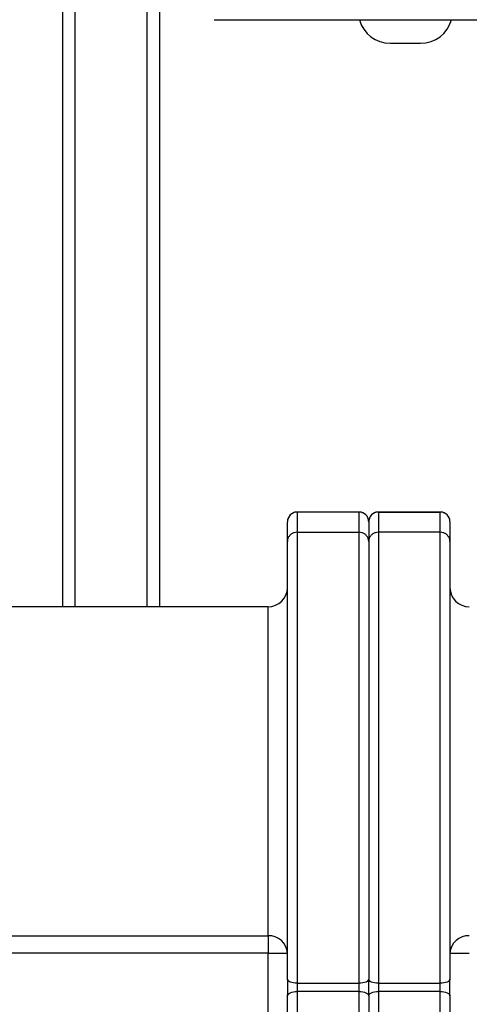
# Model space of a CAD drawing. Units: millimetres. Extents: x -3950 to -3418, y -5160 to -4750.
# Drawn here: x -3643 to -3627, y -5019 to -4985 of the extents above; entities that cross this region are included whole.
import ezdxf

# ---------------------------------------------------------------- set-up
doc = ezdxf.new("R2010")
doc.units = ezdxf.units.MM

msp = doc.modelspace()

# ---------------------------------------------------------------- linework, layer by layer
at = {"color": 7, "linetype": 'Continuous', "lineweight": 25}
for p, q in [((-3641.22824, -5005.20027), (-3641.22824, -4974.13361)), ((-3637.8949, -5005.20027), (-3637.8949, -4974.13361)), ((-3629.95207, -4985.80027), (-3629.42824, -4985.80027)), ((-3629.42824, -4985.80027), (-3628.9044, -4985.80027)), ((-3631.02824, -5001.93653), (-3633.16157, -5001.93653)), ((-3633.16157, -5001.93663), (-3633.16157, -5002.63361)), ((-3631.02824, -5001.93663), (-3633.16157, -5001.93663)), ((-3631.02824, -5002.63361), (-3631.02824, -5001.93663)), ((-3630.36157, -5001.93653), (-3628.22824, -5001.93653)), ((-3630.36157, -5001.93663), (-3630.36157, -5002.63361)), ((-3628.22824, -5001.93663), (-3630.36157, -5001.93663)), ((-3628.22824, -5002.63361), (-3628.22824, -5001.93663)), ((-3633.4949, -5002.26987), (-3633.4949, -5002.27134)), ((-3633.4949, -5002.94841), (-3633.4949, -5002.27134)), ((-3630.6949, -5002.27134), (-3630.6949, -5002.26987)), ((-3630.6949, -5002.27134), (-3630.6949, -5002.94841)), ((-3627.8949, -5002.26987), (-3627.8949, -5002.27134)), ((-3627.8949, -5002.27134), (-3627.8949, -5002.94841)), ((-3633.16157, -5002.63361), (-3633.16157, -5018.15742)), ((-3633.16157, -5002.63361), (-3631.02824, -5002.63361)), ((-3631.02824, -5018.15742), (-3631.02824, -5002.63361)), ((-3630.36157, -5002.63361), (-3630.36157, -5018.15742)), ((-3628.22824, -5002.63361), (-3630.36157, -5002.63361)), ((-3628.22824, -5018.15742), (-3628.22824, -5002.63361)), ((-3633.4949, -5018.01456), (-3633.4949, -5002.94841)), ((-3630.6949, -5002.94841), (-3630.6949, -5018.01456)), ((-3627.8949, -5002.94841), (-3627.8949, -5018.01456)), ((-3634.16157, -5005.20027), (-3644.96157, -5005.20027)), ((-3644.96157, -5016.52046), (-3634.16157, -5016.52046)), ((-3634.16157, -5016.52046), (-3634.16157, -5017.12573)), ((-3634.16157, -5017.12573), (-3644.96157, -5017.12573)), ((-3634.16157, -5019.47481), (-3634.16157, -5017.12573)), ((-3634.16157, -5017.12573), (-3633.4949, -5017.12573)), ((-3627.8949, -5017.12573), (-3627.22824, -5017.12573)), ((-3633.4949, -5018.01456), (-3633.4949, -5018.58598)), ((-3630.6949, -5018.58598), (-3630.6949, -5018.01456)), ((-3627.8949, -5018.58598), (-3627.8949, -5018.01456)), ((-3633.16157, -5018.15742), (-3631.02824, -5018.15742)), ((-3633.16157, -5018.15742), (-3633.16157, -5018.44313)), ((-3631.02824, -5018.44313), (-3631.02824, -5018.15742)), ((-3630.36157, -5018.15742), (-3628.22824, -5018.15742)), ((-3630.36157, -5018.15742), (-3630.36157, -5018.44313)), ((-3628.22824, -5018.44313), (-3628.22824, -5018.15742)), ((-3633.4949, -5033.65213), (-3633.4949, -5018.58598)), ((-3633.16157, -5018.44313), (-3633.16157, -5033.79443)), ((-3631.02824, -5018.44313), (-3633.16157, -5018.44313)), ((-3631.02824, -5033.79443), (-3631.02824, -5018.44313)), ((-3630.6949, -5018.58598), (-3630.6949, -5034.0023)), ((-3630.36157, -5018.44313), (-3630.36157, -5033.79443)), ((-3628.22824, -5018.44313), (-3630.36157, -5018.44313)), ((-3628.22824, -5033.79443), (-3628.22824, -5018.44313)), ((-3627.8949, -5018.58598), (-3627.8949, -5033.65213))]:
    msp.add_line(p, q, dxfattribs=at)
at = {"color": 8, "linetype": 'Continuous', "lineweight": 25}
for p, q in [((-3640.80157, -5005.20027), (-3640.80157, -4974.13361)), ((-3638.32157, -5005.20027), (-3638.32157, -4974.13361)), ((-3634.16157, -5016.52046), (-3634.16157, -5005.20027))]:
    msp.add_line(p, q, dxfattribs=at)
at = {"color": 7, "linetype": 'Continuous', "lineweight": 25, "flags": 128}
for points in [[(-3633.16157, -5018.15742), (-3633.2266, -5018.15467), (-3633.28913, -5018.14654), (-3633.34676, -5018.13334), (-3633.39727, -5018.11557), (-3633.43873, -5018.09393), (-3633.46953, -5018.06923), (-3633.4885, -5018.04243), (-3633.4949, -5018.01456)], [(-3630.6949, -5018.01456), (-3630.70131, -5018.04243), (-3630.72028, -5018.06923), (-3630.75108, -5018.09393), (-3630.79253, -5018.11557), (-3630.84305, -5018.13334), (-3630.90067, -5018.14654), (-3630.96321, -5018.15467), (-3631.02824, -5018.15742)], [(-3630.36157, -5018.15742), (-3630.4266, -5018.15467), (-3630.48913, -5018.14654), (-3630.54676, -5018.13334), (-3630.59727, -5018.11557), (-3630.63873, -5018.09393), (-3630.66953, -5018.06923), (-3630.6885, -5018.04243), (-3630.6949, -5018.01456)], [(-3627.8949, -5018.01456), (-3627.90131, -5018.04243), (-3627.92028, -5018.06923), (-3627.95108, -5018.09393), (-3627.99253, -5018.11557), (-3628.04305, -5018.13334), (-3628.10067, -5018.14654), (-3628.16321, -5018.15467), (-3628.22824, -5018.15742)], [(-3633.4949, -5018.58598), (-3633.4885, -5018.55811), (-3633.46953, -5018.53131), (-3633.43873, -5018.50661), (-3633.39727, -5018.48497), (-3633.34676, -5018.4672), (-3633.28913, -5018.454), (-3633.2266, -5018.44587), (-3633.16157, -5018.44313)], [(-3631.02824, -5018.44313), (-3630.96321, -5018.44587), (-3630.90067, -5018.454), (-3630.84305, -5018.4672), (-3630.79253, -5018.48497), (-3630.75108, -5018.50661), (-3630.72028, -5018.53131), (-3630.70131, -5018.55811), (-3630.6949, -5018.58598)], [(-3630.6949, -5018.58598), (-3630.6885, -5018.55811), (-3630.66953, -5018.53131), (-3630.63873, -5018.50661), (-3630.59727, -5018.48497), (-3630.54676, -5018.4672), (-3630.48913, -5018.454), (-3630.4266, -5018.44587), (-3630.36157, -5018.44313)], [(-3628.22824, -5018.44313), (-3628.16321, -5018.44587), (-3628.10067, -5018.454), (-3628.04305, -5018.4672), (-3627.99253, -5018.48497), (-3627.95108, -5018.50661), (-3627.92028, -5018.53131), (-3627.90131, -5018.55811), (-3627.8949, -5018.58598)]]:
    msp.add_lwpolyline(points, dxfattribs=at)
at = {"color": 7, "linetype": 'Continuous', "lineweight": 25}
for centre, radius, start, end in [((-3629.95207, -4984.70027), 1.1, 195.26533, 270), ((-3628.9044, -4984.70027), 1.1, 270, 344.731698), ((-3634.16157, -5004.5336), 0.66667, 270, 0), ((-3627.22824, -5004.5336), 0.66667, 180, 270), ((-3634.13228, -5017.15799), 0.6382, 2.897425, 92.630076), ((-3627.25752, -5017.15799), 0.6382, 87.369976, 177.10248)]:
    msp.add_arc(centre, radius, start, end, dxfattribs=at)
for centre, major_axis, start_param, end_param in [((-3633.16157, -5002.27134), (0, 0.33471), 0, 1.57079633), ((-3631.02824, -5002.27134), (0, -0.33471), 1.57079633, 3.14159265), ((-3630.36157, -5002.27134), (0, 0.33471), 0, 1.57079633), ((-3628.22824, -5002.27134), (0, -0.33471), 1.57079633, 3.14159265)]:
    msp.add_ellipse(centre, major_axis=major_axis, ratio=0.99589321, start_param=start_param, end_param=end_param, dxfattribs=at)
for points, knots in [([(-3636.02333, -4984.98694), (-3634.79573, -4984.98694), (-3632.3407, -4984.98694), (-3628.65007, -4984.98694), (-3624.95422, -4984.98694), (-3621.25364, -4984.98694), (-3617.55031, -4984.98694), (-3613.91707, -4984.98694), (-3610.35507, -4984.98694), (-3606.86658, -4984.98694), (-3603.38247, -4984.98694), (-3599.9032, -4984.98694), (-3597.58832, -4984.98694), (-3596.43079, -4984.98694)], [0, 0, 0, 0, 0.09328125, 0.18655027, 0.27987166, 0.37325708, 0.46664197, 0.56004008, 0.64808565, 0.73613922, 0.82410885, 0.91204801, 1, 1, 1, 1]), ([(-3633.16157, -5001.93653), (-3633.19984, -5001.93854), (-3633.253, -5001.94132), (-3633.29752, -5001.96874), (-3633.30998, -5001.97642)], [0, 0, 0, 0, 0.71992197, 1, 1, 1, 1]), ([(-3630.87398, -5001.97799), (-3630.90046, -5001.96474), (-3630.94918, -5001.94035), (-3631.00346, -5001.93773), (-3631.02824, -5001.93653)], [0, 0, 0, 0, 0.54361582, 1, 1, 1, 1]), ([(-3630.36157, -5001.93653), (-3630.39984, -5001.93854), (-3630.453, -5001.94132), (-3630.49752, -5001.96874), (-3630.50998, -5001.97642)], [0, 0, 0, 0, 0.71992398, 1, 1, 1, 1]), ([(-3628.07398, -5001.97799), (-3628.10046, -5001.96474), (-3628.14918, -5001.94035), (-3628.20346, -5001.93773), (-3628.22824, -5001.93653)], [0, 0, 0, 0, 0.54361249, 1, 1, 1, 1]), ([(-3633.45274, -5002.11392), (-3633.46629, -5002.14095), (-3633.49099, -5002.19021), (-3633.49369, -5002.2451), (-3633.4949, -5002.26987)], [0, 0, 0, 0, 0.54858393, 1, 1, 1, 1]), ([(-3630.6949, -5002.26987), (-3630.69694, -5002.23161), (-3630.69978, -5002.17813), (-3630.72741, -5002.13334), (-3630.73527, -5002.1206)], [0, 0, 0, 0, 0.7154462, 1, 1, 1, 1]), ([(-3630.65275, -5002.11392), (-3630.66629, -5002.14095), (-3630.69099, -5002.19021), (-3630.69369, -5002.2451), (-3630.6949, -5002.26987)], [0, 0, 0, 0, 0.54858411, 1, 1, 1, 1]), ([(-3627.8949, -5002.26987), (-3627.89694, -5002.23161), (-3627.89978, -5002.17813), (-3627.92741, -5002.13334), (-3627.93527, -5002.1206)], [0, 0, 0, 0, 0.7154462, 1, 1, 1, 1]), ([(-3633.16157, -5002.63361), (-3633.19551, -5002.63649), (-3633.26332, -5002.64225), (-3633.35445, -5002.68632), (-3633.42946, -5002.75258), (-3633.48196, -5002.84219), (-3633.49485, -5002.9118), (-3633.4949, -5002.94814), (-3633.4949, -5002.94841)], [0, 0, 0, 0, 0.18050195, 0.36065055, 0.5499327, 0.76256273, 0.99819137, 1, 1, 1, 1]), ([(-3630.6949, -5002.94841), (-3630.6949, -5002.94814), (-3630.69493, -5002.9118), (-3630.70785, -5002.84219), (-3630.76034, -5002.75258), (-3630.83536, -5002.68632), (-3630.92649, -5002.64225), (-3630.9943, -5002.63649), (-3631.02824, -5002.63361)], [0, 0, 0, 0, 0.00180863, 0.23743752, 0.45006765, 0.63934928, 0.81949797, 1, 1, 1, 1]), ([(-3630.36157, -5002.63361), (-3630.39551, -5002.63649), (-3630.46332, -5002.64225), (-3630.55445, -5002.68632), (-3630.62946, -5002.75258), (-3630.68195, -5002.84219), (-3630.69488, -5002.9118), (-3630.6949, -5002.94814), (-3630.6949, -5002.94841)], [0, 0, 0, 0, 0.18050203, 0.36065072, 0.54993235, 0.76256248, 0.99819137, 1, 1, 1, 1]), ([(-3627.8949, -5002.94841), (-3627.8949, -5002.94814), (-3627.89493, -5002.9118), (-3627.90785, -5002.84219), (-3627.96034, -5002.75258), (-3628.03536, -5002.68632), (-3628.12649, -5002.64225), (-3628.1943, -5002.63649), (-3628.22824, -5002.63361)], [0, 0, 0, 0, 0.00180863, 0.23743752, 0.45006765, 0.63934928, 0.81949797, 1, 1, 1, 1])]:
    msp.add_open_spline(points, degree=3, knots=knots, dxfattribs=at)

doc.saveas('drawing.dxf')
